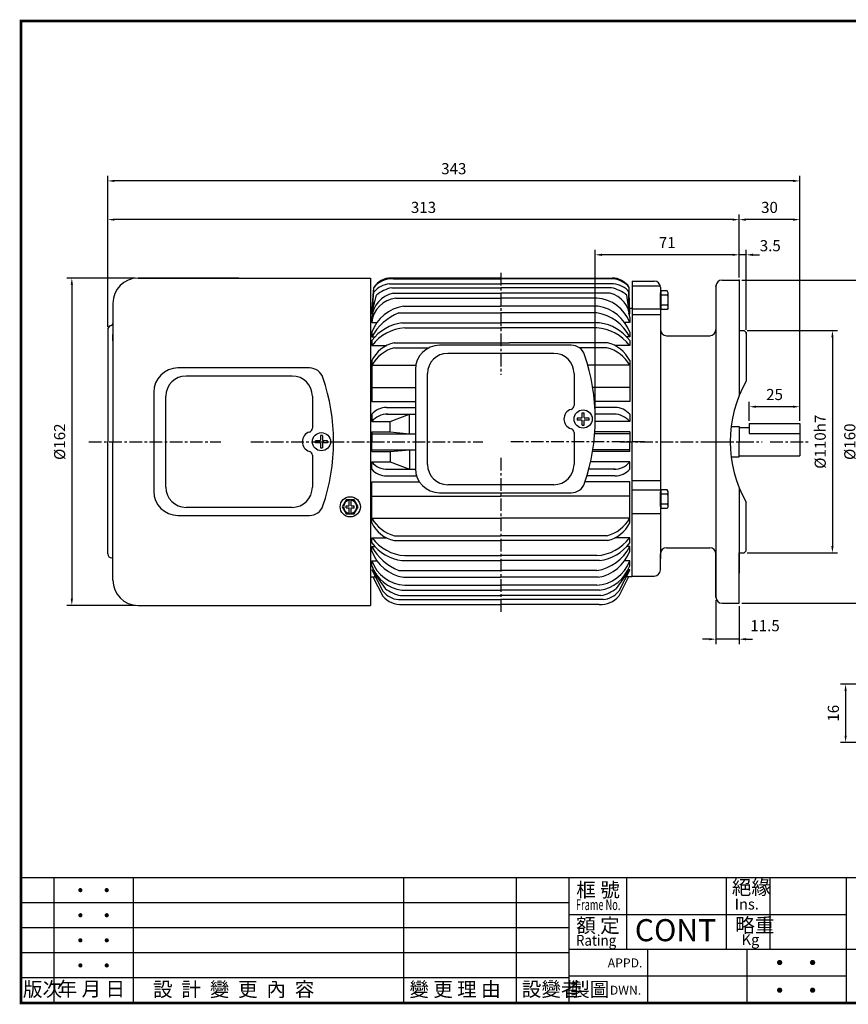
# Model space of a CAD drawing. Units: millimetres. Extents: x 908 to 1611, y 365 to 853.
# Drawn here: x 908 to 1319, y 365 to 853 of the extents above; entities that cross this region are included whole.
import ezdxf
from ezdxf.enums import TextEntityAlignment as Align

# ---------------------------------------------------------------- set-up
doc = ezdxf.new("R2010")
doc.units = ezdxf.units.MM
doc.linetypes.add('CENTER', pattern=[2, 1.25, -0.25, 0.25, -0.25])
doc.linetypes.add('CENTER2', pattern=[28.575, 19.05, -3.175, 3.175, -3.175])
for name, color, linetype in [('A3OUTLIN$0$BORDER', 7, 'Continuous'), ('A3OUTLIN$0$TEXT', 3, 'Continuous'), ('CENTER', 1, 'CENTER2'), ('DIM', 3, 'Continuous')]:
    doc.layers.add(name, color=color, linetype=linetype)
doc.styles.add('A3OUTLIN$0$STANDARD', font='romans.shx', dxfattribs={"bigfont": 'chineset.shx'})
doc.dimstyles.get("Standard").update_dxf_attribs({"dimtxt": 5, "dimasz": 3, "dimexe": 2.25, "dimexo": 1.25, "dimgap": 3, "dimtad": 1, "dimdsep": 46, "dimtxsty": 'Standard', "dimcen": -2, "dimclrd": 2, "dimclre": 2, "dimclrt": 3, "dimadec": 0, "dimazin": 0, "dimtfac": 0.6, "dimtdec": 1, "dimtmove": 0, "dimatfit": 3, "dimfxl": 0, "dimtolj": 1, "dimtzin": 0, "dimarcsym": 0})

# ---------------------------------------------------------------- blocks, each defined once
blk = doc.blocks.new('*D24')
at = {"layer": 'DEFPOINTS', "color": 0}
for p in [(1264.53, 723.67), (1264.53, 563.67), (1325.33, 563.67)]:
    blk.add_point(p, dxfattribs=at)
at = {"layer": 'DIM', "color": 2, "lineweight": -2}
for p, q in [((1265.9, 723.67), (1327.81, 723.67)), ((1325.33, 720.37), (1325.33, 566.97)), ((1265.9, 563.67), (1327.81, 563.67))]:
    blk.add_line(p, q, dxfattribs=at)
at = {"layer": 'DIM', "color": 2}
for points in [[(1324.78, 720.37), (1325.88, 720.37), (1325.33, 723.67)], [(1324.78, 566.97), (1325.88, 566.97), (1325.33, 563.67)]]:
    blk.add_solid(points, dxfattribs=at)
at = {"layer": 'DIM', "color": 3, "insert": (1319.28, 643.67), "char_height": 5.5, "attachment_point": 5, "rotation": 90}
blk.add_mtext('\\A1;%%c160', dxfattribs=at)
blk = doc.blocks.new('*D25')
at = {"layer": 'DEFPOINTS', "color": 0}
for p in [(1267.03, 698.67), (1267.03, 588.67), (1310.68, 588.67)]:
    blk.add_point(p, dxfattribs=at)
at = {"layer": 'DIM', "color": 2, "lineweight": -2}
for p, q in [((1268.4, 698.67), (1313.15, 698.67)), ((1310.68, 695.37), (1310.68, 591.97)), ((1268.4, 588.67), (1313.15, 588.67))]:
    blk.add_line(p, q, dxfattribs=at)
at = {"layer": 'DIM', "color": 2}
for points in [[(1310.13, 695.37), (1311.23, 695.37), (1310.68, 698.67)], [(1310.13, 591.97), (1311.23, 591.97), (1310.68, 588.67)]]:
    blk.add_solid(points, dxfattribs=at)
at = {"layer": 'DIM', "color": 3, "insert": (1304.63, 643.67), "char_height": 5.5, "attachment_point": 5, "rotation": 90}
blk.add_mtext('\\A1;%%c110h7', dxfattribs=at)
blk = doc.blocks.new('*D26')
at = {"layer": 'DEFPOINTS', "color": 0}
for p in [(967.03, 724.67), (934.24, 562.67), (967.03, 562.67)]:
    blk.add_point(p, dxfattribs=at)
at = {"layer": 'DIM', "color": 2, "lineweight": -2}
for p, q in [((965.65, 724.67), (931.76, 724.67)), ((934.24, 721.37), (934.24, 565.97)), ((965.65, 562.67), (931.76, 562.67))]:
    blk.add_line(p, q, dxfattribs=at)
at = {"layer": 'DIM', "color": 2}
for points in [[(933.69, 721.37), (934.79, 721.37), (934.24, 724.67)], [(933.69, 565.97), (934.79, 565.97), (934.24, 562.67)]]:
    blk.add_solid(points, dxfattribs=at)
at = {"layer": 'DIM', "color": 3, "insert": (928.19, 643.67), "char_height": 5.5, "attachment_point": 5, "rotation": 90}
blk.add_mtext('\\A1;%%C162', dxfattribs=at)
blk = doc.blocks.new('*D27')
at = {"layer": 'DEFPOINTS', "color": 0}
for p in [(1253.03, 566.67), (1264.53, 563.67), (1253.03, 545.91)]:
    blk.add_point(p, dxfattribs=at)
at = {"layer": 'DIM', "color": 2, "lineweight": -2}
for p, q in [((1253.03, 565.3), (1253.03, 543.43)), ((1264.53, 562.3), (1264.53, 543.43)), ((1249.73, 545.91), (1246.43, 545.91)), ((1264.53, 545.91), (1253.03, 545.91)), ((1267.83, 545.91), (1271.13, 545.91))]:
    blk.add_line(p, q, dxfattribs=at)
at = {"layer": 'DIM', "color": 2}
for points in [[(1249.73, 546.46), (1249.73, 545.36), (1253.03, 545.91)], [(1267.83, 546.46), (1267.83, 545.36), (1264.53, 545.91)]]:
    blk.add_solid(points, dxfattribs=at)
at = {"layer": 'DIM', "color": 3, "insert": (1277.32, 552.59), "char_height": 5.5, "attachment_point": 5}
blk.add_mtext('\\A1;11.5', dxfattribs=at)
blk = doc.blocks.new('*D28')
at = {"layer": 'DEFPOINTS', "color": 0}
for p in [(952.03, 772.8), (952.03, 699.2), (1294.53, 652.67)]:
    blk.add_point(p, dxfattribs=at)
at = {"layer": 'DIM', "color": 2, "lineweight": -2}
for p, q in [((952.03, 700.58), (952.03, 775.28)), ((1294.53, 654.05), (1294.53, 775.28)), ((1291.23, 772.8), (955.33, 772.8))]:
    blk.add_line(p, q, dxfattribs=at)
at = {"layer": 'DIM', "color": 2}
for points in [[(955.33, 773.35), (955.33, 772.25), (952.03, 772.8)], [(1291.23, 773.35), (1291.23, 772.25), (1294.53, 772.8)]]:
    blk.add_solid(points, dxfattribs=at)
at = {"layer": 'DIM', "color": 3, "insert": (1123.28, 778.85), "char_height": 5.5, "attachment_point": 5}
blk.add_mtext('\\A1;343', dxfattribs=at)
blk = doc.blocks.new('*D29')
at = {"layer": 'DEFPOINTS', "color": 0}
for p in [(952.03, 753.63), (1264.53, 723.67), (952.03, 699.2)]:
    blk.add_point(p, dxfattribs=at)
at = {"layer": 'DIM', "color": 2, "lineweight": -2}
for p, q in [((952.03, 700.58), (952.03, 756.1)), ((1264.53, 725.05), (1264.53, 756.1)), ((1261.23, 753.63), (955.33, 753.63))]:
    blk.add_line(p, q, dxfattribs=at)
at = {"layer": 'DIM', "color": 2}
for points in [[(955.33, 754.18), (955.33, 753.08), (952.03, 753.63)], [(1261.23, 754.18), (1261.23, 753.08), (1264.53, 753.63)]]:
    blk.add_solid(points, dxfattribs=at)
at = {"layer": 'DIM', "color": 3, "insert": (1108.28, 759.68), "char_height": 5.5, "attachment_point": 5}
blk.add_mtext('\\A1;313', dxfattribs=at)
blk = doc.blocks.new('*D30')
at = {"layer": 'DEFPOINTS', "color": 0}
for p in [(1193.28, 736.21), (1264.53, 723.67), (1193.28, 654.99)]:
    blk.add_point(p, dxfattribs=at)
at = {"layer": 'DIM', "color": 2, "lineweight": -2}
for p, q in [((1193.28, 656.36), (1193.28, 738.69)), ((1261.23, 736.21), (1196.58, 736.21)), ((1264.53, 725.05), (1264.53, 738.69))]:
    blk.add_line(p, q, dxfattribs=at)
at = {"layer": 'DIM', "color": 2}
for points in [[(1196.58, 736.76), (1196.58, 735.66), (1193.28, 736.21)], [(1261.23, 736.76), (1261.23, 735.66), (1264.53, 736.21)]]:
    blk.add_solid(points, dxfattribs=at)
at = {"layer": 'DIM', "color": 3, "insert": (1228.9, 742.26), "char_height": 5.5, "attachment_point": 5}
blk.add_mtext('\\A1;71', dxfattribs=at)
blk = doc.blocks.new('*D31')
at = {"layer": 'DEFPOINTS', "color": 0}
for p in [(1264.53, 736.21), (1264.53, 723.67), (1268.03, 697.67)]:
    blk.add_point(p, dxfattribs=at)
at = {"layer": 'DIM', "color": 2, "lineweight": -2}
for p, q in [((1261.23, 736.21), (1257.93, 736.21)), ((1264.53, 725.05), (1264.53, 738.69)), ((1268.03, 736.21), (1264.53, 736.21)), ((1268.03, 699.05), (1268.03, 738.69)), ((1271.33, 736.21), (1274.63, 736.21))]:
    blk.add_line(p, q, dxfattribs=at)
at = {"layer": 'DIM', "color": 2}
for points in [[(1261.23, 736.76), (1261.23, 735.66), (1264.53, 736.21)], [(1271.33, 736.76), (1271.33, 735.66), (1268.03, 736.21)]]:
    blk.add_solid(points, dxfattribs=at)
at = {"layer": 'DIM', "color": 3, "insert": (1279.91, 740.73), "char_height": 5.5, "attachment_point": 5}
blk.add_mtext('\\A1;3.5', dxfattribs=at)
blk = doc.blocks.new('*D32')
at = {"layer": 'DEFPOINTS', "color": 0}
for p in [(1264.53, 753.63), (1264.53, 723.67), (1294.53, 652.67)]:
    blk.add_point(p, dxfattribs=at)
at = {"layer": 'DIM', "color": 2, "lineweight": -2}
for p, q in [((1264.53, 725.05), (1264.53, 756.1)), ((1294.53, 654.05), (1294.53, 756.1)), ((1291.23, 753.63), (1267.83, 753.63))]:
    blk.add_line(p, q, dxfattribs=at)
at = {"layer": 'DIM', "color": 2}
for points in [[(1267.83, 754.18), (1267.83, 753.08), (1264.53, 753.63)], [(1291.23, 754.18), (1291.23, 753.08), (1294.53, 753.63)]]:
    blk.add_solid(points, dxfattribs=at)
at = {"layer": 'DIM', "color": 3, "insert": (1279.53, 759.68), "char_height": 5.5, "attachment_point": 5}
blk.add_mtext('\\A1;30', dxfattribs=at)
blk = doc.blocks.new('*D33')
at = {"layer": 'DEFPOINTS', "color": 0}
for p in [(1269.53, 661), (1269.53, 652.67), (1294.53, 652.67)]:
    blk.add_point(p, dxfattribs=at)
at = {"layer": 'DIM', "color": 2, "lineweight": -2}
for p, q in [((1269.53, 654.05), (1269.53, 663.48)), ((1294.53, 654.05), (1294.53, 663.48)), ((1291.23, 661), (1272.83, 661))]:
    blk.add_line(p, q, dxfattribs=at)
at = {"layer": 'DIM', "color": 2}
for points in [[(1272.83, 661.55), (1272.83, 660.45), (1269.53, 661)], [(1291.23, 661.55), (1291.23, 660.45), (1294.53, 661)]]:
    blk.add_solid(points, dxfattribs=at)
at = {"layer": 'DIM', "color": 3, "insert": (1282.03, 667.05), "char_height": 5.5, "attachment_point": 5}
blk.add_mtext('\\A1;25', dxfattribs=at)
blk = doc.blocks.new('*D35')
at = {"layer": 'DEFPOINTS', "color": 0}
for p in [(1336.74, 523.64), (1317.19, 494.84), (1341.24, 494.84)]:
    blk.add_point(p, dxfattribs=at)
at = {"layer": 'DIM', "color": 2, "lineweight": -2}
for p, q in [((1335.36, 523.64), (1314.72, 523.64)), ((1317.19, 520.34), (1317.19, 498.14)), ((1339.86, 494.84), (1314.72, 494.84))]:
    blk.add_line(p, q, dxfattribs=at)
at = {"layer": 'DIM', "color": 2}
for points in [[(1316.64, 520.34), (1317.74, 520.34), (1317.19, 523.64)], [(1316.64, 498.14), (1317.74, 498.14), (1317.19, 494.84)]]:
    blk.add_solid(points, dxfattribs=at)
at = {"layer": 'DIM', "color": 3, "insert": (1311.14, 509.24), "char_height": 5.5, "attachment_point": 5, "rotation": 90}
blk.add_mtext('\\A1;16', dxfattribs=at)

msp = doc.modelspace()

# ---------------------------------------------------------------- linework, layer by layer
for p, q in [((967.027, 724.673), (1082.027, 724.673)), ((1016.974, 724.673), (967.027, 724.673)), ((1082.027, 724.673), (1082.027, 562.673)), ((1091.476, 721.833), (1146.527, 721.833)), ((1146.527, 724.723), (1092.195, 724.723)), ((1093.365, 724.266), (1146.527, 724.266)), ((1146.527, 724.723), (1201.676, 724.723)), ((1200.506, 724.266), (1146.527, 724.266)), ((1202.395, 721.833), (1146.527, 721.833)), ((1211.527, 723.173), (1211.527, 643.673)), ((1082.695, 707.066), (1083.757, 717.687)), ((1082.801, 709.673), (1083.757, 720.088)), ((1083.237, 710.522), (1083.757, 720.088)), ((1092.542, 719.872), (1146.527, 719.872)), ((1093.197, 717.176), (1146.527, 717.176)), ((1201.329, 719.872), (1146.527, 719.872)), ((1200.674, 717.176), (1146.527, 717.176)), ((1209.818, 710.522), (1210.114, 720.088)), ((1210.254, 709.673), (1210.114, 720.088)), ((1210.359, 707.066), (1210.114, 717.687)), ((1211.527, 720.81), (1225.527, 720.81)), ((954.527, 712.173), (954.527, 702.159)), ((954.527, 712.173), (954.527, 702.159)), ((1082.744, 707.161), (1084.976, 716.312)), ((1094.588, 714.741), (1146.527, 714.741)), ((1194.074, 714.741), (1146.527, 714.741)), ((1210.31, 707.161), (1208.895, 716.312)), ((954.527, 707.519), (954.527, 643.673)), ((1082.027, 709.673), (1082.801, 709.673)), ((1082.695, 707.066), (1083.527, 707.066)), ((1096.015, 707.415), (1146.527, 707.415)), ((1098.346, 710.807), (1146.527, 710.807)), ((1194.709, 710.807), (1146.527, 710.807)), ((1194.1, 707.415), (1146.527, 707.415)), ((1210.359, 707.066), (1209.527, 707.066)), ((1211.527, 709.673), (1210.254, 709.673)), ((1225.527, 709.311), (1211.527, 709.311)), ((1082.695, 705.172), (1082.695, 702.625)), ((1082.695, 702.625), (1085.228, 702.625)), ((1097.59, 702.491), (1146.527, 702.491)), ((1195.465, 702.491), (1146.527, 702.491)), ((1210.359, 702.625), (1207.827, 702.625)), ((1210.359, 705.172), (1210.359, 702.625)), ((1211.527, 706.636), (1225.527, 706.636)), ((1211.527, 706.636), (1225.527, 706.636)), ((1211.527, 706.636), (1225.527, 706.636)), ((1211.527, 706.636), (1225.527, 706.636)), ((1211.527, 706.636), (1225.527, 706.636)), ((1211.527, 706.636), (1225.527, 706.636)), ((1211.527, 706.636), (1225.527, 706.636)), ((1211.527, 706.636), (1225.527, 706.636)), ((1211.527, 706.636), (1225.527, 706.636)), ((1211.527, 706.636), (1225.527, 706.636)), ((1211.527, 706.636), (1225.527, 706.636)), ((1211.527, 706.636), (1225.527, 706.636)), ((1211.527, 706.636), (1225.527, 706.636)), ((1211.527, 706.636), (1225.527, 706.636)), ((1211.527, 706.636), (1225.527, 706.636)), ((1211.527, 706.636), (1225.527, 706.636)), ((1211.527, 706.636), (1225.527, 706.636)), ((1211.527, 706.636), (1225.527, 706.636)), ((1211.527, 706.636), (1225.527, 706.636)), ((1211.527, 706.636), (1225.527, 706.636)), ((1211.527, 706.636), (1225.527, 706.636)), ((1211.527, 706.636), (1225.527, 706.636)), ((1211.527, 706.636), (1225.527, 706.636)), ((952.027, 699.201), (952.027, 698.308)), ((952.027, 699.201), (952.027, 643.673)), ((952.027, 698.308), (952.027, 693.673)), ((1082.695, 697.949), (1082.695, 695.532)), ((1098.981, 700.056), (1146.527, 700.056)), ((1194.074, 700.056), (1146.527, 700.056)), ((1210.359, 697.949), (1210.359, 695.532)), ((954.527, 693.673), (954.527, 696.701)), ((1082.695, 695.532), (1084.159, 695.532)), ((1082.695, 693.774), (1082.695, 691.305)), ((1093.729, 692.633), (1150.92, 692.633)), ((1199.326, 692.633), (1150.92, 692.633)), ((1210.359, 695.532), (1208.896, 695.532)), ((1210.359, 693.774), (1210.359, 691.305)), ((1082.695, 691.305), (1090.113, 691.305)), ((1093.958, 690.189), (1110.998, 690.189)), ((1181.4, 691.413), (1116.277, 691.413)), ((1172.777, 687.413), (1120.277, 687.413)), ((1199.096, 690.189), (1185.354, 690.189)), ((1210.359, 691.305), (1202.942, 691.305)), ((1082.695, 683.852), (1082.695, 663.611)), ((1210.359, 683.852), (1210.359, 663.611)), ((1051.9, 680.173), (986.777, 680.173)), ((1082.695, 681.577), (1104.474, 681.577)), ((1104.277, 679.413), (1104.277, 630.413)), ((1210.359, 681.577), (1189.606, 681.577)), ((1043.277, 676.173), (990.777, 676.173)), ((1110.277, 632.413), (1110.277, 677.413)), ((1182.777, 677.413), (1182.777, 661.621)), ((974.777, 668.173), (974.777, 619.173)), ((1082.695, 670.597), (1104.277, 670.597)), ((1210.359, 670.597), (1192.023, 670.597)), ((980.777, 621.173), (980.777, 666.173)), ((1053.277, 666.173), (1053.277, 650.381)), ((1082.695, 663.611), (1104.277, 663.611)), ((1210.359, 663.611), (1192.893, 663.611)), ((1089.999, 660.616), (1104.277, 660.616)), ((1203.056, 660.616), (1193.112, 660.616)), ((1082.695, 657.289), (1082.695, 653.63)), ((1082.695, 653.63), (1091.778, 653.63)), ((1089.973, 657.289), (1104.277, 657.289)), ((1091.778, 653.63), (1101.402, 657.289)), ((1091.778, 648.542), (1091.778, 653.63)), ((1101.402, 647.641), (1101.402, 657.289)), ((1203.082, 657.289), (1193.249, 657.289)), ((1210.359, 653.63), (1193.269, 653.63)), ((1210.359, 657.289), (1210.359, 653.63)), ((1082.695, 648.542), (1082.695, 643.673)), ((1082.695, 648.542), (1091.778, 648.542)), ((1091.778, 648.542), (1101.402, 647.641)), ((1210.359, 648.542), (1193.071, 648.542)), ((1210.359, 648.542), (1210.359, 643.673)), ((1260.496, 651.173), (1264.527, 651.173)), ((1264.527, 651.173), (1264.527, 643.673)), ((1264.527, 650.673), (1269.527, 650.673)), ((1269.527, 652.673), (1269.527, 647.673)), ((1269.527, 652.673), (1294.527, 652.673)), ((1294.527, 652.673), (1294.527, 636.673)), ((952.027, 588.173), (952.027, 643.673)), ((954.527, 586.173), (954.527, 643.673)), ((1082.695, 647.641), (1104.277, 647.641)), ((1082.695, 638.803), (1082.695, 643.673)), ((1182.777, 648.204), (1182.777, 632.413)), ((1210.359, 647.641), (1193.009, 647.641)), ((1210.359, 638.803), (1210.359, 643.673)), ((1211.527, 576.823), (1211.527, 643.673)), ((1264.527, 636.173), (1264.527, 643.673)), ((1082.695, 639.704), (1104.277, 639.704)), ((1082.695, 638.803), (1091.778, 638.803)), ((1091.778, 638.803), (1101.402, 639.704)), ((1091.778, 638.803), (1091.778, 633.716)), ((1101.402, 639.704), (1101.402, 630.056)), ((1210.359, 638.803), (1191.953, 638.803)), ((1210.359, 639.704), (1192.098, 639.704)), ((1053.277, 636.964), (1053.277, 621.173)), ((1082.695, 630.056), (1082.695, 633.716)), ((1082.695, 633.716), (1091.778, 633.716)), ((1091.778, 633.716), (1101.402, 630.056)), ((1210.359, 633.716), (1190.973, 633.716)), ((1210.359, 630.056), (1210.359, 633.716)), ((1260.496, 636.173), (1264.527, 636.173)), ((1264.527, 636.673), (1294.527, 636.673)), ((1089.973, 630.056), (1104.283, 630.056)), ((1203.082, 630.056), (1190.095, 630.056)), ((1089.999, 626.729), (1104.857, 626.729)), ((1203.056, 626.729), (1189.166, 626.729)), ((1225.527, 624.388), (1211.527, 624.388)), ((1082.695, 603.493), (1082.695, 623.734)), ((1082.695, 623.734), (1106.307, 623.734)), ((1172.777, 622.413), (1120.277, 622.413)), ((1210.359, 623.734), (1188.221, 623.734)), ((1210.359, 603.493), (1210.359, 623.734)), ((1225.527, 619.663), (1211.527, 619.663)), ((1082.695, 616.748), (1146.536, 616.748)), ((1116.277, 618.413), (1181.4, 618.413)), ((1210.359, 616.748), (1146.536, 616.748)), ((1043.277, 611.173), (990.777, 611.173)), ((986.777, 607.173), (1051.9, 607.173)), ((1082.695, 605.769), (1146.527, 605.769)), ((1210.359, 605.769), (1146.527, 605.769)), ((1211.527, 608.164), (1225.527, 608.164)), ((1082.695, 596.04), (1090.113, 596.04)), ((1082.695, 593.572), (1082.695, 596.04)), ((1093.729, 594.712), (1146.527, 594.712)), ((1093.958, 597.156), (1146.527, 597.156)), ((1199.096, 597.156), (1146.527, 597.156)), ((1199.326, 594.712), (1146.527, 594.712)), ((1210.359, 596.04), (1202.942, 596.04)), ((1210.359, 593.572), (1210.359, 596.04)), ((1082.695, 589.396), (1082.695, 591.813)), ((1082.695, 591.813), (1084.159, 591.813)), ((1210.359, 591.813), (1208.896, 591.813)), ((1210.359, 589.396), (1210.359, 591.813)), ((954.027, 586.173), (954.527, 586.173)), ((954.527, 575.173), (954.527, 586.173)), ((1098.981, 587.289), (1146.527, 587.289)), ((1194.074, 587.289), (1146.527, 587.289)), ((1082.695, 584.72), (1085.228, 584.72)), ((1082.695, 582.174), (1082.695, 584.72)), ((1082.695, 580.279), (1083.527, 580.279)), ((1082.695, 580.279), (1088.15, 569.658)), ((1082.744, 580.184), (1089.369, 571.033)), ((1097.59, 584.854), (1146.527, 584.854)), ((1195.465, 584.854), (1146.527, 584.854)), ((1210.31, 580.184), (1203.685, 571.033)), ((1210.359, 580.279), (1204.905, 569.658)), ((1210.359, 584.72), (1207.827, 584.72)), ((1210.359, 580.279), (1209.527, 580.279)), ((1210.359, 582.174), (1210.359, 584.72)), ((1082.027, 576.823), (1084.47, 576.823)), ((1083.237, 576.823), (1088.15, 567.257)), ((1096.015, 579.93), (1146.527, 579.93)), ((1098.346, 576.539), (1146.527, 576.539)), ((1194.1, 579.93), (1146.527, 579.93)), ((1194.709, 576.539), (1146.527, 576.539)), ((1209.818, 576.823), (1204.905, 567.257)), ((1211.527, 576.823), (1208.584, 576.823)), ((1098.981, 572.604), (1146.527, 572.604)), ((1194.074, 572.604), (1146.527, 572.604)), ((1095.869, 565.512), (1146.527, 565.512)), ((1096.935, 567.473), (1146.527, 567.473)), ((1097.59, 570.169), (1146.527, 570.169)), ((1195.465, 570.169), (1146.527, 570.169)), ((1196.12, 567.473), (1146.527, 567.473)), ((1197.186, 565.512), (1146.527, 565.512)), ((967.027, 562.673), (1082.027, 562.673)), ((1097.758, 563.079), (1146.527, 563.079)), ((1195.297, 563.079), (1146.527, 563.079))]:
    msp.add_line(p, q)
at = {"color": 0}
msp.add_line((1082.027, 724.673), (1082.027, 562.673), dxfattribs=at)
at = {"linetype": 'ByBlock'}
for p, q in [((1211.527, 723.173), (1222.527, 723.173)), ((1256.027, 723.673), (1264.527, 723.673)), ((1264.527, 723.673), (1264.527, 666.52)), ((1225.527, 720.173), (1225.527, 585.697)), ((1253.027, 720.673), (1253.027, 566.673)), ((1264.527, 698.673), (1267.027, 698.673)), ((1267.027, 698.673), (1268.027, 697.673)), ((1268.027, 697.673), (1268.027, 673.673)), ((1228.527, 696.173), (1250.027, 696.173)), ((1264.527, 620.825), (1264.527, 578.653)), ((1268.027, 589.673), (1268.027, 613.673)), ((1228.527, 591.173), (1250.027, 591.173)), ((1225.527, 580.173), (1225.527, 588.173)), ((1253.027, 566.673), (1253.027, 588.173)), ((1264.527, 588.673), (1267.027, 588.673)), ((1264.527, 563.673), (1264.527, 588.673)), ((1267.027, 588.673), (1268.027, 589.673)), ((1211.527, 577.173), (1211.527, 580.173)), ((1211.527, 577.173), (1222.527, 577.173)), ((1211.527, 577.173), (1212.527, 577.173)), ((1256.027, 563.673), (1264.527, 563.673))]:
    msp.add_line(p, q, dxfattribs=at)
at = {"color": 2}
for p, q in [((1225.927, 717.323), (1225.527, 717.323)), ((1225.527, 710.123), (1225.527, 717.323)), ((1228.908, 718.323), (1225.927, 718.323)), ((1225.927, 709.123), (1225.927, 718.323)), ((1229.427, 717.423), (1228.908, 718.323)), ((1229.427, 710.023), (1229.427, 717.423)), ((1228.833, 716.223), (1225.927, 716.223)), ((1225.927, 710.123), (1225.527, 710.123)), ((1228.833, 711.223), (1225.927, 711.223)), ((1228.908, 709.123), (1225.927, 709.123)), ((1229.427, 710.023), (1228.908, 709.123)), ((1228.908, 619.887), (1225.927, 619.887)), ((1225.927, 610.687), (1225.927, 619.887)), ((1229.427, 618.987), (1228.908, 619.887)), ((1225.927, 618.887), (1225.527, 618.887)), ((1225.527, 611.687), (1225.527, 618.887)), ((1228.833, 617.787), (1225.927, 617.787)), ((1229.427, 611.587), (1229.427, 618.987)), ((1225.927, 611.687), (1225.527, 611.687)), ((1228.833, 612.787), (1225.927, 612.787)), ((1228.908, 610.687), (1225.927, 610.687)), ((1229.427, 611.587), (1228.908, 610.687))]:
    msp.add_line(p, q, dxfattribs=at)
at = {"color": 3}
for p, q in [((1186.477, 655.413), (1184.277, 655.413)), ((1184.277, 655.413), (1184.277, 654.413)), ((1186.477, 654.413), (1184.277, 654.413)), ((1186.777, 655.713), (1186.777, 657.913)), ((1186.777, 657.913), (1187.777, 657.913)), ((1186.777, 651.913), (1186.777, 654.113)), ((1187.777, 655.713), (1187.777, 657.913)), ((1187.777, 651.913), (1187.777, 654.113)), ((1190.277, 655.413), (1188.077, 655.413)), ((1190.277, 654.413), (1188.077, 654.413)), ((1190.277, 654.413), (1190.277, 655.413)), ((1186.777, 651.913), (1187.777, 651.913)), ((1054.777, 643.173), (1054.777, 644.173)), ((1056.977, 644.173), (1054.777, 644.173)), ((1057.277, 646.673), (1057.277, 644.473)), ((1058.277, 646.673), (1057.277, 646.673)), ((1058.277, 646.673), (1058.277, 644.473)), ((1060.777, 644.173), (1058.577, 644.173)), ((1060.777, 643.173), (1060.777, 644.173)), ((1056.977, 643.173), (1054.777, 643.173)), ((1057.277, 642.873), (1057.277, 640.673)), ((1057.277, 640.673), (1058.277, 640.673)), ((1058.277, 642.873), (1058.277, 640.673)), ((1060.777, 643.173), (1058.577, 643.173))]:
    msp.add_line(p, q, dxfattribs=at)
at = {"ltscale": 0.6}
msp.add_line((1269.527, 647.673), (1294.527, 647.673), dxfattribs=at)
at = {"color": 3, "linetype": 'ByBlock'}
for points in [[(1072.527, 614.925), (1070.027, 614.925), (1068.027, 611.461), (1070.027, 607.997), (1072.527, 607.997)], [(1072.527, 607.997), (1074.027, 607.997), (1076.027, 611.461), (1074.027, 614.925), (1072.527, 614.925)]]:
    msp.add_lwpolyline(points, dxfattribs=at)
for centre in [(1187.277, 654.913), (1057.777, 643.673)]:
    msp.add_circle(centre, 4.5)
for centre, radius, start, end in [((967.027, 712.173), 12.5, 90, 180), ((1092.195, 714.723), 10, 90, 147.55115), ((1092.607, 712.87), 11.421, 86.19634, 140.80104), ((1092.607, 710.469), 11.421, 95.68585, 140.80104), ((1201.264, 712.87), 11.421, 39.19896, 93.80366), ((1201.676, 714.723), 10, 32.44885, 90), ((1201.264, 710.469), 11.421, 39.19896, 84.31415), ((1096.116, 704.026), 13.47, 102.51825, 175.12246), ((1096.438, 701.775), 18.512, 102.15, 128.25536), ((1197.681, 704.852), 12.682, 1.44338, 76.35015), ((1197.433, 701.775), 18.512, 51.74464, 77.85), ((1096.035, 701.425), 13.394, 96.20519, 174.86061), ((1192.987, 696.277), 18.495, 20.07254, 86.6327), ((1101.835, 690.606), 20.5, 99.79942, 159.05454), ((1105.772, 683.072), 26.226, 111.84034, 151.6593), ((1190.827, 685.87), 21.792, 26.28798, 81.36172), ((1191.22, 690.606), 20.5, 20.94546, 80.20058), ((953.527, 702.159), 1, 279.59407, 0), ((1100.487, 680.457), 22.223, 97.49054, 143.18672), ((1192.568, 680.457), 22.223, 36.81328, 82.50946), ((954.027, 699.201), 2, 113.48506, 180), ((954.027, 699.201), 2, 99.59416, 113.48506), ((1100.569, 677.792), 22.32, 94.07888, 142.74006), ((1192.486, 677.792), 22.32, 37.25994, 85.92112), ((1097.636, 676.4), 16.696, 103.53406, 153.49217), ((1195.418, 676.4), 16.696, 26.50783, 76.46594), ((1098.322, 672.812), 17.916, 104.09471, 150.71332), ((1116.277, 679.413), 12, 90, 180), ((1120.277, 677.413), 10, 90, 180), ((1172.777, 677.413), 10, 0, 90), ((1181.4, 684.413), 7, 18.77418, 90), ((1194.733, 672.812), 17.916, 29.28668, 75.90529), ((1094.617, 654.913), 98.661, 341.22582, 18.77418), ((986.777, 668.173), 12, 90, 180), ((1051.9, 673.173), 7, 18.77418, 90), ((990.777, 666.173), 10, 90, 180), ((1043.277, 666.173), 10, 0, 90), ((965.117, 643.673), 98.661, 341.22582, 18.77418), ((1320.277, 643.673), 60.25, 150.13717, 209.86283), ((1090.118, 650.675), 9.942, 90.68647, 138.29498), ((1182.777, 654.913), 5, 106.60155, 253.39845), ((1180.777, 661.621), 2, 286.60155, 0), ((1202.937, 650.675), 9.942, 41.70502, 89.31353), ((1090.276, 647.621), 9.674, 88.20392, 141.59726), ((1202.778, 647.621), 9.674, 38.40274, 91.79608), ((1053.277, 643.673), 5, 106.60155, 253.39845), ((1051.277, 650.381), 2, 286.60155, 0), ((1180.777, 648.204), 2, 0, 73.39845), ((1051.277, 636.964), 2, 0, 73.39845), ((1090.276, 639.725), 9.674, 218.40274, 271.79608), ((1202.778, 639.725), 9.674, 268.20392, 321.59726), ((1090.118, 636.67), 9.942, 221.70502, 269.31353), ((1116.277, 630.413), 12, 180, 270), ((1120.277, 632.413), 10, 180, 270), ((1172.777, 632.413), 10, 270, 0), ((1202.937, 636.67), 9.942, 270.68647, 318.29498), ((986.777, 619.173), 12, 180, 270), ((990.777, 621.173), 10, 180, 270), ((1043.277, 621.173), 10, 270, 0), ((1181.4, 625.413), 7, 270, 341.22582), ((1051.9, 614.173), 7, 270, 341.22582), ((1098.322, 614.533), 17.916, 209.28668, 255.90529), ((1194.733, 614.533), 17.916, 284.09471, 330.71332), ((1097.636, 610.945), 16.696, 206.50783, 256.46594), ((1195.418, 610.945), 16.696, 283.53406, 333.49217), ((1100.569, 609.553), 22.32, 217.25994, 265.92112), ((1192.486, 609.553), 22.32, 274.07888, 322.74006), ((1105.772, 604.273), 26.226, 208.3407, 248.15966), ((1100.487, 606.888), 22.223, 216.81328, 262.50946), ((1190.827, 601.475), 21.792, 278.63828, 333.71202), ((1192.568, 606.888), 22.223, 277.49054, 323.18672), ((954.027, 588.173), 2, 180, 270), ((1101.835, 596.74), 20.5, 200.94546, 260.20058), ((1191.22, 596.74), 20.5, 279.79942, 339.05454), ((1100.067, 591.068), 18.495, 200.07254, 266.6327), ((1100.302, 588.777), 18.804, 200.55868, 261.70772), ((1192.987, 591.068), 18.495, 273.3673, 339.92746), ((1192.753, 588.777), 18.804, 278.29228, 339.44132), ((967.027, 575.173), 12.5, 180, 270), ((1100.831, 585.57), 18.512, 231.74464, 257.85), ((1192.223, 585.57), 18.512, 282.15, 308.25536), ((1097, 576.876), 11.421, 219.19896, 264.31415), ((1097, 574.475), 11.421, 219.19896, 273.80366), ((1196.054, 574.475), 11.421, 266.19634, 320.80104), ((1196.054, 576.876), 11.421, 275.68585, 320.80104)]:
    msp.add_arc(centre, radius, start, end)
at = {"linetype": 'ByBlock'}
for centre, start, end in [((1222.527, 720.173), 0, 90), ((1256.027, 720.673), 90, 180), ((1228.527, 699.173), 180, 270), ((1250.027, 699.173), 270, 0), ((1228.527, 588.173), 90, 180), ((1250.027, 588.173), 0, 90), ((1222.527, 580.173), 270, 0), ((1256.027, 566.673), 180, 270)]:
    msp.add_arc(centre, 3, start, end, dxfattribs=at)
at = {"color": 2}
for centre, start, end in [((1228.525, 717.071), 289.9812, 0.00872), ((1228.525, 715.375), 359.99128, 70.0188), ((1228.525, 712.071), 289.9812, 0.00872), ((1228.525, 710.375), 359.99128, 70.0188), ((1228.525, 618.635), 289.9812, 0.00872), ((1228.525, 616.939), 359.99128, 70.0188), ((1228.525, 613.635), 289.9812, 0.00872), ((1228.525, 611.939), 359.99128, 70.0188)]:
    msp.add_arc(centre, 0.903, start, end, dxfattribs=at)
at = {"color": 3}
for centre, start, end in [((1186.477, 655.713), 270, 0), ((1186.477, 654.113), 0, 90), ((1188.077, 655.713), 180, 270), ((1188.077, 654.113), 90, 180), ((1056.977, 644.473), 270, 0), ((1058.577, 644.473), 180, 270), ((1056.977, 642.873), 0, 90), ((1058.577, 642.873), 90, 180)]:
    msp.add_arc(centre, 0.3, start, end, dxfattribs=at)
at = {"color": 3, "linetype": 'ByBlock'}
for start, end in [(98.81644, 261.18356), (278.81644, 81.18356)]:
    msp.add_arc((1072.027, 611.461), 3.262, start, end, dxfattribs=at)
at = {"linetype": 'ByBlock'}
for p in [(1264.527, 723.673), (1264.527, 723.673), (1253.027, 720.673), (1268.027, 697.357)]:
    msp.add_point(p, dxfattribs=at)
at = {"layer": 'A3OUTLIN$0$BORDER', "color": 3}
for p, q in [((909.058, 427.883), (1609.986, 427.883)), ((1180.261, 427.883), (1180.261, 365.775)), ((1258.079, 427.883), (1258.079, 392.393)), ((1279.687, 427.883), (1279.687, 392.393)), ((1317.415, 427.883), (1317.415, 365.775)), ((1180.261, 409.538), (1317.415, 409.538)), ((1180.261, 392.393), (1317.415, 392.393)), ((1317.415, 392.393), (1609.986, 392.393))]:
    msp.add_line(p, q, dxfattribs=at)
at = {"layer": 'A3OUTLIN$0$BORDER', "color": 2}
for p, q in [((925.438, 365.775), (925.438, 427.883)), ((964.773, 365.775), (964.773, 427.883)), ((1098.398, 427.883), (1098.398, 365.775)), ((1154.221, 427.883), (1154.221, 365.775)), ((1208.678, 427.883), (1208.678, 392.393)), ((1180.261, 415.461), (909.058, 415.461)), ((1180.261, 403.04), (909.058, 403.04)), ((1180.261, 390.618), (909.058, 390.618)), ((1219.078, 392.393), (1219.078, 365.775)), ((1268.246, 392.393), (1268.246, 365.775)), ((1180.261, 378.197), (909.058, 378.197)), ((1180.261, 379.2), (1317.415, 379.2))]:
    msp.add_line(p, q, dxfattribs=at)
at = {"layer": 'A3OUTLIN$0$BORDER', "const_width": 1.242}
msp.add_lwpolyline([(1609.986, 365.775), (1609.986, 851.988), (909.058, 851.988), (909.058, 365.775)], close=True, dxfattribs=at)
at = {"layer": 'A3OUTLIN$0$BORDER', "color": 3}
for points, const_width in [([(937.963, 421.672, 1), (938.998, 421.672, 1)], 1.035), ([(951.006, 421.672, 1), (952.041, 421.672, 1)], 1.035), ([(937.963, 409.25, 1), (938.998, 409.25, 1)], 1.035), ([(951.006, 409.25, 1), (952.041, 409.25, 1)], 1.035), ([(937.963, 396.829, 1), (938.998, 396.829, 1)], 1.035), ([(951.006, 396.829, 1), (952.041, 396.829, 1)], 1.035), ([(937.963, 384.407, 1), (938.998, 384.407, 1)], 1.035), ([(951.006, 384.407, 1), (952.041, 384.407, 1)], 1.035), ([(1283.903, 385.836, 1), (1285.197, 385.836, 1)], 1.294), ([(1300.206, 385.836, 1), (1301.5, 385.836, 1)], 1.294), ([(1283.903, 372.142, 1), (1285.197, 372.142, 1)], 1.294), ([(1300.206, 372.142, 1), (1301.5, 372.142, 1)], 1.294)]:
    msp.add_lwpolyline(points, format="xyb", close=True, dxfattribs=dict(at, const_width=const_width))
at = {"layer": 'CENTER', "linetype": 'CENTER', "ltscale": 5}
for p, q in [((1146.527, 727.212), (1146.527, 676.75)), ((942.725, 643.673), (1007.904, 643.673)), ((1022.797, 643.673), (1137.68, 643.673)), ((1217.745, 643.673), (1150.211, 643.673)), ((1205.555, 643.673), (1275.83, 643.673)), ((1250.984, 643.673), (1257.589, 643.673)), ((1263.796, 643.673), (1270.62, 643.673)), ((1279.893, 643.673), (1298.604, 643.673)), ((1146.527, 635.639), (1146.527, 559.134))]:
    msp.add_line(p, q, dxfattribs=at)
at = {"layer": 'DEFPOINTS', "color": 0, "linetype": 'ByBlock'}
for p in [(1210.359, 647.641), (1210.359, 639.704), (1211.527, 622.273)]:
    msp.add_point(p, dxfattribs=at)
at = {"layer": 'DIM'}
for p, q in [((1071.527, 611.961), (1071.527, 614.925)), ((1072.527, 611.961), (1072.527, 614.925)), ((1070.027, 611.961), (1071.527, 611.961)), ((1070.027, 610.961), (1070.027, 611.961)), ((1070.027, 610.961), (1071.527, 610.961)), ((1071.527, 607.997), (1071.527, 610.961)), ((1072.527, 611.961), (1074.027, 611.961)), ((1072.527, 610.961), (1074.027, 610.961)), ((1072.527, 607.997), (1072.527, 610.961)), ((1074.027, 610.961), (1074.027, 611.961))]:
    msp.add_line(p, q, dxfattribs=at)
at = {"layer": 'DIM', "linetype": 'ByBlock'}
msp.add_circle((1072.027, 611.461), 5, dxfattribs=at)

# ---------------------------------------------------------------- texts
msp.add_text('CONT', height=10.92).set_placement((1233.019, 400.434), align=Align.MIDDLE)
at = {"layer": 'A3OUTLIN$0$BORDER', "color": 3, "style": 'A3OUTLIN$0$STANDARD'}
for s, height, p in [('絕緣', 7.098, (1260.885, 419.522)), ('Ins.', 5.3235, (1262.292, 412.082)), ('略重', 7.098, (1262.589, 400.752)), ('Kg', 5.3235, (1265.709, 394.517)), ('APPD.', 4.4363, (1199.457, 383.434)), ('版次', 7.098, (910.032, 369.071)), ('年 月 日', 7.098, (927.214, 369.225)), ('設  計  變  更  內  容', 7.098, (974.453, 368.99)), ('變 更 理 由', 7.098, (1101.254, 368.99)), ('製圖', 7.098, (1180.91, 368.992)), ('DWN.', 4.4363, (1200.497, 369.925))]:
    msp.add_text(s, height=height, dxfattribs=at).set_placement(p)
for s, width, p, p2 in [('Frame No.', 0.521714, (1183.77, 411.823), (1205.724, 411.823)), ('Rating', 0.834032, (1183.77, 394.158), (1203.644, 394.158))]:
    msp.add_text(s, height=5.3235, dxfattribs=dict(at, width=width)).set_placement(p, p2, align=Align.FIT)
at = {"layer": 'A3OUTLIN$0$TEXT', "style": 'A3OUTLIN$0$STANDARD'}
for s, p in [('框 號', (1183.883, 418.309)), ('額 定', (1183.883, 400.644)), ('設變者', (1156.936, 369.101))]:
    msp.add_text(s, height=7.098, dxfattribs=at).set_placement(p)

# ---------------------------------------------------------------- dimensions: what is measured, and where the dimension line sits
at = {"layer": 'DIM'}
for base, p1, p2, override, picture, middle in [((952.027237128, 772.804236702), (1294.527237128, 652.672544575), (952.027237128, 699.200517981), {"dimscale": 1.1, "dimdec": 0, "dimtmove": 2, "dimtzin": 8}, '*D28', (1123.277237128, 778.854236702)), ((952.027237128, 753.627766279), (1264.527237128, 723.672544575), (952.027237128, 699.200517981), {"dimscale": 1.1, "dimdec": 0, "dimtmove": 2, "dimtzin": 8}, '*D29', (1108.277237128, 759.677766279)), ((1264.527, 753.628), (1294.527, 652.673), (1264.527, 723.673), {"dimscale": 1.1, "dimtmove": 2, "dimtzin": 8}, '*D32', (1279.527, 759.678)), ((1193.277, 736.213), (1264.527, 723.673), (1193.277, 654.99), {"dimscale": 1.1, "dimdec": 0, "dimtmove": 2, "dimtzin": 8}, '*D30', (1228.902, 742.263)), ((1269.527, 661.004), (1294.527, 652.673), (1269.527, 652.673), {"dimscale": 1.1, "dimtmove": 2, "dimtzin": 8}, '*D33', (1282.027, 667.054))]:
    dim = msp.add_linear_dim(base=base, p1=p1, p2=p2, dimstyle='Standard', override=override, dxfattribs=at)
    dim.commit()
    dim.dimension.update_dxf_attribs({"geometry": picture, "text_midpoint": middle})
for base, p1, p2, picture, middle in [((1264.527, 736.213), (1268.027, 697.673), (1264.527, 723.673), '*D31', (1279.906, 740.734)), ((1253.027, 545.907), (1264.527, 563.673), (1253.027, 566.673), '*D27', (1277.319, 552.588))]:
    dim = msp.add_linear_dim(base=base, p1=p1, p2=p2, dimstyle='Standard', override={"dimscale": 1.1, "dimtmove": 2, "dimtzin": 8}, dxfattribs=at)
    dim.commit()
    dim.dimension.update_dxf_attribs({"geometry": picture, "text_midpoint": middle, "dimtype": 160})
for base, p1, p2, text, picture, middle in [((934.238, 562.673), (967.027, 724.673), (967.027, 562.673), '%%C162', '*D26', (928.188, 643.673)), ((1325.335, 563.673), (1264.527, 723.673), (1264.527, 563.673), '%%c<>', '*D24', (1319.285, 643.673)), ((1310.676, 588.673), (1267.027, 698.673), (1267.027, 588.673), '%%c<>h7', '*D25', (1304.626, 643.673)), ((1317.192, 494.836), (1336.74, 523.636), (1341.24, 494.836), '16', '*D35', (1311.142, 509.236))]:
    dim = msp.add_linear_dim(base=base, p1=p1, p2=p2, angle=90, text=text, dimstyle='Standard', override={"dimscale": 1.1, "dimtmove": 2, "dimtzin": 8}, dxfattribs=at)
    dim.commit()
    dim.dimension.update_dxf_attribs({"geometry": picture, "text_midpoint": middle})

doc.saveas('drawing.dxf')
